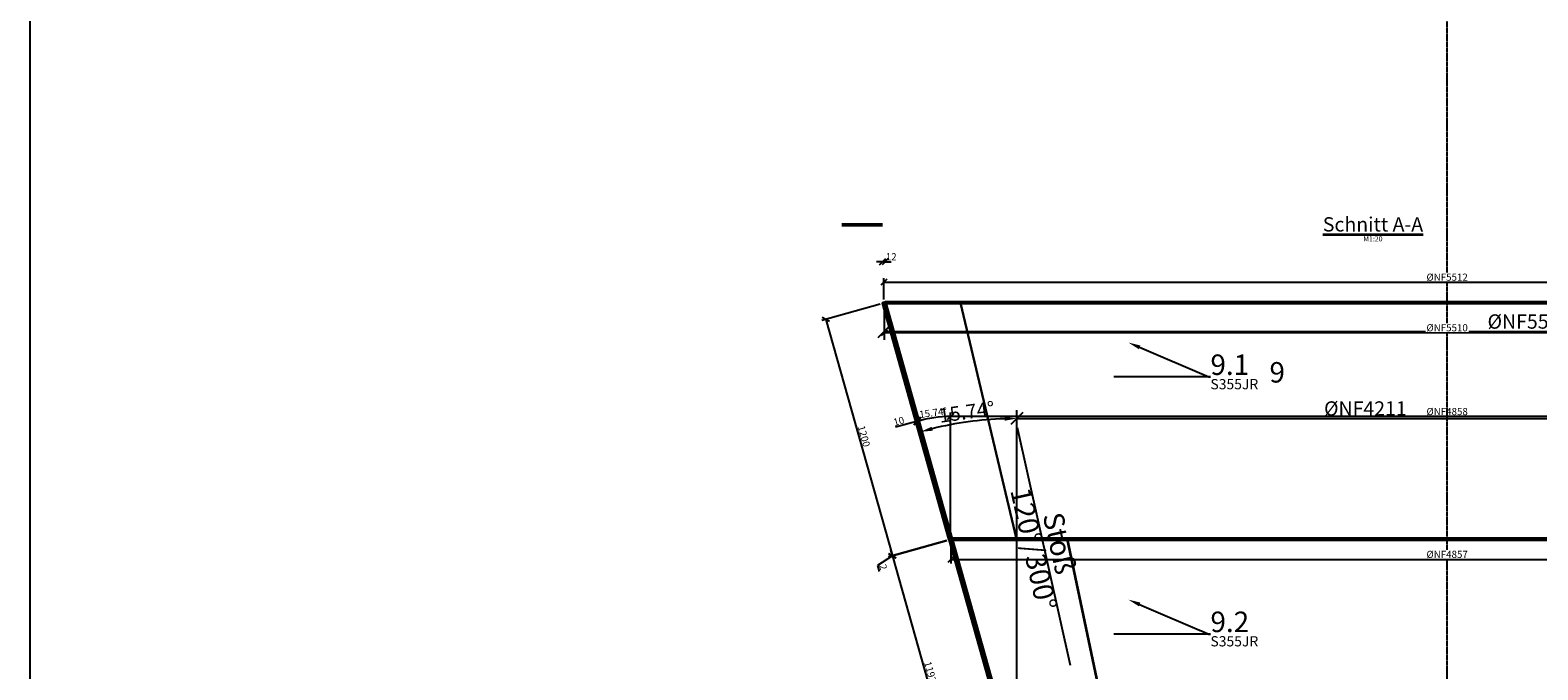
# Model space of a CAD drawing. Units: millimetres. Extents: x -87856 to 17159, y -20651 to 14907.
# Drawn here: x -20799 to -13422, y 82 to 3210 of the extents above; entities that cross this region are included whole.
import ezdxf
from ezdxf import colors
from ezdxf.entities.mleader import LeaderData, LeaderLine
from ezdxf.math import Vec2, Vec3

# ---------------------------------------------------------------- set-up
doc = ezdxf.new("R2010")
doc.units = ezdxf.units.MM
doc.linetypes.add('AM_DIN_G_W050', pattern=[13.75, 9.75, -1.5, 1, -1.5])
doc.linetypes.add('AM_DIN_K_W050', pattern=[16.25, 9.75, -1.5, 1, -1.5, 1, -1.5])
doc.layers.get('0').update_dxf_attribs({"color": 253})
for name, color, linetype, lineweight in [('AM_0', 7, 'Continuous', 50), ('AM_11', 4, 'AM_DIN_K_W050', 25), ('AM_4', 71, 'Continuous', 25), ('AM_5', 3, 'Continuous', 25), ('AM_6', 2, 'Continuous', 35), ('AM_7', 1, 'AM_DIN_G_W050', 25), ('AM_8', 1, 'Continuous', 25)]:
    doc.layers.add(name, color=color, linetype=linetype, lineweight=lineweight)
doc.layers.add('AM_VIEWS', color=1, linetype='Continuous', lineweight=25, plot=False)
doc.styles.add('altmayer technology', font='isocp.shx', dxfattribs={"height": 3.5})
doc.dimstyles.new('altmayer technology', dxfattribs={"dimtxt": 3.5, "dimasz": 3, "dimexe": 2, "dimexo": 1.5, "dimgap": 0.7, "dimtad": 1, "dimdec": 0, "dimdsep": 46, "dimtxsty": 'altmayer technology', "dimblk": 'OBLIQUE', "dimcen": 5, "dimclrd": 256, "dimclre": 256, "dimclrt": 2, "dimazin": 2, "dimtp": 0.1, "dimtfac": 0.5, "dimtdec": 0, "dimtmove": 0, "dimatfit": 3, "dimfxl": 1, "dimtolj": 2, "dimtzin": 0, "dimarcsym": 0})

# ---------------------------------------------------------------- blocks, each defined once
blk = doc.blocks.new('*U656')
at = {"layer": 'AM_7', "color": 0, "transparency": 16777216}
blk.add_line((0, -8099), (0, 975), dxfattribs=at)
blk = doc.blocks.new('_OBLIQUE')
at = {"color": 0, "linetype": 'ByBlock'}
blk.add_line((-0.5, -0.5), (0.5, 0.5), dxfattribs=at)
blk = doc.blocks.new('*D713')
at = {"layer": 'AM_5', "lineweight": -2, "transparency": 16777216}
for p, q in [((-15971.2, -398.3), (-15971.2, 1351.3)), ((-11760.6, -398.3), (-11760.6, 1351.3)), ((-15971.2, 1311.3), (-11760.6, 1311.3))]:
    blk.add_line(p, q, dxfattribs=at)
at = {"layer": 'Defpoints', "color": 0, "transparency": 16777216}
for p in [(-11760.6, 1311.3), (-15971.2, -428.3), (-11760.6, -428.3)]:
    blk.add_point(p, dxfattribs=at)
at = {"layer": 'AM_5', "lineweight": -2, "transparency": 16777216, "xscale": 60, "yscale": 60, "zscale": 60, "rotation": 180}
blk.add_blockref('_OBLIQUE', (-15971.2, 1311.3), dxfattribs=at)
at = {"layer": 'AM_5', "lineweight": -2, "transparency": 16777216, "xscale": 60, "yscale": 60, "zscale": 60}
blk.add_blockref('_OBLIQUE', (-11760.6, 1311.3), dxfattribs=at)
at = {"layer": 'AM_5', "color": 2, "transparency": 16777216, "insert": (-14265.9, 1360.3), "char_height": 70, "attachment_point": 5, "style": 'altmayer technology'}
blk.add_mtext('\\A2;%%CNF4211', dxfattribs=at)
blk = doc.blocks.new('*D714')
at = {"layer": 'AM_5', "lineweight": -2, "transparency": 16777216}
blk.add_arc((-15971.2, -428.3), 1739.6, 91.97623, 103.76548, dxfattribs=at)
at = {"layer": 'AM_5', "transparency": 16777216}
for points in [[(-16382.6, 1251.7), (-16387.7, 1271), (-16443.2, 1246.1)], [(-16031.4, 1320.3), (-16031, 1300.3), (-15971.2, 1311.3)]]:
    blk.add_solid(points, dxfattribs=at)
at = {"layer": 'Defpoints', "color": 0, "transparency": 16777216}
for p in [(-16130.3, 1304), (-16294.6, 719), (-15971.2, -398), (-15971.2, -428.3)]:
    blk.add_point(p, dxfattribs=at)
at = {"layer": 'AM_5', "color": 2, "transparency": 16777216, "insert": (-16216.1, 1343.5), "char_height": 70, "attachment_point": 5, "rotation": 7.87085, "style": 'altmayer technology'}
blk.add_mtext('\\A2;15.74°', dxfattribs=at)
blk = doc.blocks.new('*D716')
at = {"layer": 'AM_5', "lineweight": -2, "transparency": 16777216}
for p, q in [((-16620.7, 1845.9), (-16620.7, 1696.5)), ((-11111.1, 1845.9), (-11111.1, 1696.5)), ((-16620.7, 1736.5), (-11111.1, 1736.5))]:
    blk.add_line(p, q, dxfattribs=at)
at = {"layer": 'Defpoints', "color": 0, "transparency": 16777216}
for p in [(-16620.7, 1875.9), (-11111.1, 1875.9), (-11111.1, 1736.5)]:
    blk.add_point(p, dxfattribs=at)
at = {"layer": 'AM_5', "lineweight": -2, "transparency": 16777216, "xscale": 60, "yscale": 60, "zscale": 60, "rotation": 180}
blk.add_blockref('_OBLIQUE', (-16620.7, 1736.5), dxfattribs=at)
at = {"layer": 'AM_5', "lineweight": -2, "transparency": 16777216, "xscale": 60, "yscale": 60, "zscale": 60}
blk.add_blockref('_OBLIQUE', (-11111.1, 1736.5), dxfattribs=at)
at = {"layer": 'AM_5', "color": 2, "transparency": 16777216, "insert": (-13465.9, 1785.5), "char_height": 70, "attachment_point": 5, "style": 'altmayer technology'}
blk.add_mtext('\\A2;%%CNF5510', dxfattribs=at)
blk = doc.blocks.new('*D991')
at = {"layer": 'AM_5', "lineweight": -2, "transparency": 16777216}
for p, q in [((-16462.7, 1297.1), (-16564.3, 1268.4)), ((-16453.1, 1299.8), (-16462.7, 1297.1)), ((-16453.1, 1299.8), (-16424.2, 1307.9))]:
    blk.add_line(p, q, dxfattribs=at)
at = {"layer": 'Defpoints', "color": 0, "transparency": 16777216}
for p in [(-16625.5, 1874.6), (-16615.9, 1877.3), (-16453.1, 1299.8)]:
    blk.add_point(p, dxfattribs=at)
at = {"layer": 'AM_5', "lineweight": -2, "transparency": 16777216, "xscale": 30, "yscale": 30, "zscale": 30}
for p, rotation in [((-16462.7, 1297.1), 15.7417070772215), ((-16453.1, 1299.8), 195.7417070772215)]:
    blk.add_blockref('_OBLIQUE', p, dxfattribs=dict(at, rotation=rotation))
at = {"layer": 'AM_5', "color": 2, "transparency": 16777216, "insert": (-16549, 1298.2), "char_height": 35, "attachment_point": 5, "rotation": 15.74171, "style": 'altmayer technology'}
blk.add_mtext('\\A2;10', dxfattribs=at)
blk = doc.blocks.new('*U1017')
at = {"layer": 'AM_VIEWS', "color": 0, "transparency": 16777216}
blk.add_line((129.8, -581.1), (-129.8, 581.1), dxfattribs=at)
blk = doc.blocks.new('*D1023')
at = {"layer": 'AM_5', "lineweight": -2, "transparency": 16777216}
for p, q in [((-16620.7, 1860.9), (-16620.7, 1710.5)), ((-11111.1, 1860.9), (-11111.1, 1710.5)), ((-11111.1, 1730.5), (-16620.7, 1730.5))]:
    blk.add_line(p, q, dxfattribs=at)
at = {"layer": 'Defpoints', "color": 0, "transparency": 16777216}
for p in [(-16620.7, 1875.9), (-11111.1, 1875.9), (-16620.7, 1730.5)]:
    blk.add_point(p, dxfattribs=at)
at = {"layer": 'AM_5', "lineweight": -2, "transparency": 16777216, "xscale": 30, "yscale": 30, "zscale": 30, "rotation": 180}
blk.add_blockref('_OBLIQUE', (-16620.7, 1730.5), dxfattribs=at)
at = {"layer": 'AM_5', "lineweight": -2, "transparency": 16777216, "xscale": 30, "yscale": 30, "zscale": 30}
blk.add_blockref('_OBLIQUE', (-11111.1, 1730.5), dxfattribs=at)
at = {"layer": 'AM_5', "color": 2, "transparency": 16777216, "insert": (-13865.9, 1755), "char_height": 35, "attachment_point": 5, "style": 'altmayer technology', "bg_fill": 3, "box_fill_scale": 1.1, "bg_fill_color": 256, "bg_fill_true_color": 13158600, "bg_fill_transparency": 0}
blk.add_mtext('\\A2;%%CNF5510', dxfattribs=at)
blk = doc.blocks.new('*D1024')
at = {"layer": 'AM_5', "lineweight": -2, "transparency": 16777216}
for p, q in [((-16640, 1870.5), (-16924.9, 1790.2)), ((-16905.7, 1795.6), (-16580.1, 640.6)), ((-16314.4, 715.5), (-16599.4, 635.2))]:
    blk.add_line(p, q, dxfattribs=at)
at = {"layer": 'Defpoints', "color": 0, "transparency": 16777216}
for p in [(-16625.5, 1874.6), (-16300, 719.6), (-16580.1, 640.6)]:
    blk.add_point(p, dxfattribs=at)
at = {"layer": 'AM_5', "lineweight": -2, "transparency": 16777216, "xscale": 30, "yscale": 30, "zscale": 30}
for p, rotation in [((-16905.7, 1795.6), 105.7417070771802), ((-16580.1, 640.6), 285.7417070771803)]:
    blk.add_blockref('_OBLIQUE', p, dxfattribs=dict(at, rotation=rotation))
at = {"layer": 'AM_5', "color": 2, "transparency": 16777216, "insert": (-16719.3, 1224.7), "char_height": 35, "attachment_point": 5, "rotation": 285.74171, "style": 'altmayer technology'}
blk.add_mtext('\\A2;1200', dxfattribs=at)
blk = doc.blocks.new('*D1025')
at = {"layer": 'AM_5', "lineweight": -2, "transparency": 16777216}
for p, q in [((-16314.4, 715.5), (-16599.4, 635.2)), ((-16313.9, 713.6), (-16598.8, 633.2)), ((-16580.1, 640.6), (-16588.3, 669.5)), ((-16579.8, 639.6), (-16653, 593.1)), ((-16653, 593.1), (-16644.6, 563.3)), ((-16580.1, 640.6), (-16579.6, 638.7)), ((-16580.1, 640.6), (-16579.6, 638.7)), ((-16579.6, 638.7), (-16571.4, 609.8))]:
    blk.add_line(p, q, dxfattribs=at)
at = {"layer": 'Defpoints', "color": 0, "transparency": 16777216}
for p in [(-16300, 719.6), (-16299.4, 717.6), (-16579.6, 638.7)]:
    blk.add_point(p, dxfattribs=at)
at = {"layer": 'AM_5', "lineweight": -2, "transparency": 16777216, "xscale": 30, "yscale": 30, "zscale": 30}
for p, rotation in [((-16580.1, 640.6), 285.7417070771803), ((-16579.6, 638.7), 105.7417070771802)]:
    blk.add_blockref('_OBLIQUE', p, dxfattribs=dict(at, rotation=rotation))
at = {"layer": 'AM_5', "color": 2, "transparency": 16777216, "insert": (-16625.2, 584.9), "char_height": 35, "attachment_point": 5, "rotation": 285.74171, "style": 'altmayer technology'}
blk.add_mtext('\\A2;2', dxfattribs=at)
blk = doc.blocks.new('*D1026')
at = {"layer": 'AM_5', "lineweight": -2, "transparency": 16777216}
for p, q in [((-16313.9, 713.6), (-16598.8, 633.2)), ((-16579.6, 638.7), (-16256.2, -508.7)), ((-15985.6, -432.4), (-16275.4, -514.1))]:
    blk.add_line(p, q, dxfattribs=at)
at = {"layer": 'Defpoints', "color": 0, "transparency": 16777216}
for p in [(-16299.4, 717.6), (-15971.2, -428.3), (-16256.2, -508.7)]:
    blk.add_point(p, dxfattribs=at)
at = {"layer": 'AM_5', "lineweight": -2, "transparency": 16777216, "xscale": 30, "yscale": 30, "zscale": 30}
for p, rotation in [((-16579.6, 638.7), 105.7417070771802), ((-16256.2, -508.7), 285.7417070771803)]:
    blk.add_blockref('_OBLIQUE', p, dxfattribs=dict(at, rotation=rotation))
at = {"layer": 'AM_5', "color": 2, "transparency": 16777216, "insert": (-16394.3, 71.7), "char_height": 35, "attachment_point": 5, "rotation": 285.74171, "style": 'altmayer technology'}
blk.add_mtext('\\A2;1192', dxfattribs=at)
blk = doc.blocks.new('*D1027')
at = {"layer": 'AM_5', "lineweight": -2, "transparency": 16777216}
for p, q in [((-16627.9, 2077.9), (-16657.9, 2077.9)), ((-16615.9, 2077.9), (-16627.9, 2077.9)), ((-16615.9, 2077.9), (-16585.9, 2077.9))]:
    blk.add_line(p, q, dxfattribs=at)
at = {"layer": 'Defpoints', "color": 0, "transparency": 16777216}
for p in [(-16627.9, 2077.9), (-16627.9, 1877.9), (-16615.9, 1877.9)]:
    blk.add_point(p, dxfattribs=at)
at = {"layer": 'AM_5', "lineweight": -2, "transparency": 16777216, "xscale": 30, "yscale": 30, "zscale": 30}
blk.add_blockref('_OBLIQUE', (-16627.9, 2077.9), dxfattribs=at)
at = {"layer": 'AM_5', "lineweight": -2, "transparency": 16777216, "xscale": 30, "yscale": 30, "zscale": 30, "rotation": 180}
blk.add_blockref('_OBLIQUE', (-16615.9, 2077.9), dxfattribs=at)
at = {"layer": 'AM_5', "color": 2, "transparency": 16777216, "insert": (-16585.9, 2102.4), "char_height": 35, "attachment_point": 5, "style": 'altmayer technology'}
blk.add_mtext('\\A2;12', dxfattribs=at)
blk = doc.blocks.new('*D1029')
at = {"layer": 'AM_5', "lineweight": -2, "transparency": 16777216}
for p, q in [((-16295.1, 735.9), (-16295.1, 1340.9)), ((-11436.7, 735.9), (-11436.7, 1340.9)), ((-11436.7, 1320.9), (-16295.1, 1320.9))]:
    blk.add_line(p, q, dxfattribs=at)
at = {"layer": 'Defpoints', "color": 0, "transparency": 16777216}
for p in [(-16295.1, 1320.9), (-16295.1, 720.9), (-11436.7, 720.9)]:
    blk.add_point(p, dxfattribs=at)
at = {"layer": 'AM_5', "lineweight": -2, "transparency": 16777216, "xscale": 30, "yscale": 30, "zscale": 30, "rotation": 180}
blk.add_blockref('_OBLIQUE', (-16295.1, 1320.9), dxfattribs=at)
at = {"layer": 'AM_5', "lineweight": -2, "transparency": 16777216, "xscale": 30, "yscale": 30, "zscale": 30}
blk.add_blockref('_OBLIQUE', (-11436.7, 1320.9), dxfattribs=at)
at = {"layer": 'AM_5', "color": 2, "transparency": 16777216, "insert": (-13865.9, 1345.4), "char_height": 35, "attachment_point": 5, "style": 'altmayer technology'}
blk.add_mtext('\\A2;%%CNF4858', dxfattribs=at)
blk = doc.blocks.new('*D1030')
at = {"layer": 'AM_5', "lineweight": -2, "transparency": 16777216}
for p, q in [((-16295.1, 752.1), (-16295.1, 1340.9)), ((-16462, 1312.9), (-16463.4, 1317.7))]:
    blk.add_line(p, q, dxfattribs=at)
blk.add_arc((-16295.1, 720.9), 600, 90, 105.74171, dxfattribs=at)
at = {"layer": 'Defpoints', "color": 0, "transparency": 16777216}
for p in [(-16457.9, 1298.4), (-16350, 1318.4), (-16295.1, 737.1), (-16295.1, 720.9)]:
    blk.add_point(p, dxfattribs=at)
at = {"layer": 'AM_5', "lineweight": -2, "transparency": 16777216, "xscale": 30, "yscale": 30, "zscale": 30}
for p, rotation in [((-16295.1, 1320.9), 359.9999999999996), ((-16457.9, 1298.4), 195.7417070771384)]:
    blk.add_blockref('_OBLIQUE', p, dxfattribs=dict(at, rotation=rotation))
at = {"layer": 'AM_5', "color": 2, "transparency": 16777216, "insert": (-16380.7, 1339.6), "char_height": 35, "attachment_point": 5, "rotation": 7.87085, "style": 'altmayer technology'}
blk.add_mtext('\\A2;15.74°', dxfattribs=at)
blk = doc.blocks.new('*D1032')
at = {"layer": 'AM_5', "lineweight": -2, "transparency": 16777216}
for p, q in [((-16294.6, 704), (-16294.6, 602.5)), ((-11437.2, 704), (-11437.2, 602.5)), ((-16294.6, 622.5), (-11437.2, 622.5))]:
    blk.add_line(p, q, dxfattribs=at)
at = {"layer": 'Defpoints', "color": 0, "transparency": 16777216}
for p in [(-16294.6, 719), (-11437.2, 719), (-11437.2, 622.5)]:
    blk.add_point(p, dxfattribs=at)
at = {"layer": 'AM_5', "lineweight": -2, "transparency": 16777216, "xscale": 30, "yscale": 30, "zscale": 30, "rotation": 180}
blk.add_blockref('_OBLIQUE', (-16294.6, 622.5), dxfattribs=at)
at = {"layer": 'AM_5', "lineweight": -2, "transparency": 16777216, "xscale": 30, "yscale": 30, "zscale": 30}
blk.add_blockref('_OBLIQUE', (-11437.2, 622.5), dxfattribs=at)
at = {"layer": 'AM_5', "color": 2, "transparency": 16777216, "insert": (-13865.9, 647), "char_height": 35, "attachment_point": 5, "style": 'altmayer technology', "bg_fill": 3, "box_fill_scale": 1.1, "bg_fill_color": 256, "bg_fill_true_color": 13158600, "bg_fill_transparency": 0}
blk.add_mtext('\\A2;%%CNF4857', dxfattribs=at)
blk = doc.blocks.new('*D1034')
at = {"layer": 'AM_5', "lineweight": -2, "transparency": 16777216}
for p, q in [((-16621.9, 1892.9), (-16621.9, 1997.9)), ((-11109.9, 1892.9), (-11109.9, 1997.9)), ((-16621.9, 1977.9), (-11109.9, 1977.9))]:
    blk.add_line(p, q, dxfattribs=at)
at = {"layer": 'Defpoints', "color": 0, "transparency": 16777216}
for p in [(-11109.9, 1977.9), (-16621.9, 1877.9), (-11109.9, 1877.9)]:
    blk.add_point(p, dxfattribs=at)
at = {"layer": 'AM_5', "lineweight": -2, "transparency": 16777216, "xscale": 30, "yscale": 30, "zscale": 30, "rotation": 180}
blk.add_blockref('_OBLIQUE', (-16621.9, 1977.9), dxfattribs=at)
at = {"layer": 'AM_5', "lineweight": -2, "transparency": 16777216, "xscale": 30, "yscale": 30, "zscale": 30}
blk.add_blockref('_OBLIQUE', (-11109.9, 1977.9), dxfattribs=at)
at = {"layer": 'AM_5', "color": 2, "transparency": 16777216, "insert": (-13865.9, 2002.4), "char_height": 35, "attachment_point": 5, "style": 'altmayer technology', "bg_fill": 3, "box_fill_scale": 1.1, "bg_fill_color": 256, "bg_fill_true_color": 13158600, "bg_fill_transparency": 0}
blk.add_mtext('\\A2;%%CNF5512', dxfattribs=at)

msp = doc.modelspace()

# ---------------------------------------------------------------- hatches: boundary and pattern name
at = {"layer": 'AM_8'}
h = msp.add_hatch(dxfattribs=at)
h.set_pattern_fill('ANSI31', color=256, angle=90)
h.set_pattern_definition([(135, (0, 0), (-112.2532, -112.2532), [])])
h.paths.add_polyline_path([(-16300, 719.6), (-16290.3, 722.3), (-16615.9, 1877.3), (-16625.5, 1874.6)])
h.paths.add_polyline_path([(-11431.8, 719.6), (-11441.5, 722.3), (-11115.9, 1877.3), (-11106.3, 1874.6)])
h = msp.add_hatch(dxfattribs=at)
h.set_pattern_fill('ANSI31', color=256)
h.set_pattern_definition([(45, (0, 0), (-112.2532, 112.2532), [])])
h.paths.add_polyline_path([(-11755.8, -429.7), (-11765.4, -427), (-11442, 720.3), (-11432.4, 717.6)])
h.paths.add_polyline_path([(-15976, -429.7), (-15966.4, -427), (-16289.8, 720.3), (-16299.4, 717.6)])

# ---------------------------------------------------------------- linework, layer by layer
at = {"layer": 'AM_0', "color": 52}
for p, q in [((-16627.9, 2259.1), (-16827.9, 2259.1)), ((-13865.9, 1877.9), (-16615.9, 1877.9)), ((-16615.9, 1877.3), (-13865.9, 1877.3)), ((-13865.9, 1877.9), (-11115.9, 1877.9)), ((-11115.9, 1877.3), (-13865.9, 1877.3)), ((-16290.3, 722.3), (-13865.9, 722.3)), ((-16289.8, 720.3), (-13865.9, 720.3)), ((-11441.5, 722.3), (-13865.9, 722.3)), ((-11442, 720.3), (-13865.9, 720.3))]:
    msp.add_line(p, q, dxfattribs=at)
for points in [[(-16300, 719.6), (-16290.3, 722.3), (-16615.9, 1877.3), (-16625.5, 1874.6)], [(-15976, -429.7), (-15966.4, -427), (-16289.8, 720.3), (-16299.4, 717.6)]]:
    msp.add_lwpolyline(points, close=True, dxfattribs=at)
at = {"layer": 'AM_11'}
msp.add_lwpolyline([(-15965.9, -428.7), (-15963.9, -428.4), (-16613.9, 1877.6), (-16615.9, 1877.3)], close=True, dxfattribs=at)
at = {"layer": 'AM_4', "color": 52}
for p, q in [((-16248, 1877.3), (-15973.9, 722.3)), ((-16247, 1877.3), (-15972.9, 722.3)), ((-15483.8, -427), (-15724.2, 720.3)), ((-15481.2, -427), (-15721.6, 720.3))]:
    msp.add_line(p, q, dxfattribs=at)
at = {"layer": 'AM_VIEWS', "color": 3}
msp.add_line((-16299.7, 718.6), (-16290.1, 721.3), dxfattribs=at)
at = {"layer": 'AM_VIEWS'}
msp.add_lwpolyline([(-20798.9, 6681.3), (-6933, 6681.3), (-6933, -4281.3), (-20798.9, -4281.3)], close=True, dxfattribs=at)

# ---------------------------------------------------------------- block references
at = {"layer": 'AM_7'}
msp.add_blockref('*U656', (-13865.9, 4999.3), dxfattribs=at)
at = {"layer": 'AM_VIEWS'}
msp.add_blockref('*U1017', (-15838.7, 684.7), dxfattribs=at)

# ---------------------------------------------------------------- texts
at = {"layer": 'AM_6', "insert": (-14228.8, 2177.3), "char_height": 70, "width": 821.639, "attachment_point": 8, "line_spacing_factor": 0.8, "style": 'altmayer technology'}
msp.add_mtext('\\pxqc;{\\LSchnitt A-A\\H0.17857x;\\P\\H2x;\\lM1:20}', dxfattribs=at)

# ---------------------------------------------------------------- dimensions: what is measured, and where the dimension line sits
at = {"layer": 'AM_5'}
for base, p1, p2, picture, middle in [((-11111.1, 1736.5), (-16620.7, 1875.9), (-11111.1, 1875.9), '*D716', (-13465.9, 1736.5)), ((-11760.6, 1311.3), (-15971.2, -428.3), (-11760.6, -428.3), '*D713', (-14265.9, 1311.3))]:
    dim = msp.add_linear_dim(base=base, p1=p1, p2=p2, text='%%CNF<>', dimstyle='altmayer technology', dxfattribs=at)
    dim.commit()
    dim.dimension.update_dxf_attribs({"geometry": picture, "text_midpoint": middle, "dimtype": 160})
dim = msp.add_linear_dim(base=(-16453.1, 1299.8), p1=(-16625.5, 1874.6), p2=(-16615.9, 1877.3), angle=15.74171, dimstyle='altmayer technology', override={"dimse1": 1, "dimse2": 1}, dxfattribs=at)
dim.commit()
dim.dimension.update_dxf_attribs({"geometry": '*D991', "text_midpoint": (-16542.4, 1274.6), "dimtype": 161})
dim = msp.add_angular_dim_3p(base=(-16130.3, 1304), center=(-15971.2, -428.3), p1=(-15971.2, -398), p2=(-16294.6, 719), dimstyle='altmayer technology', override={"dimsah": 1, "dimse1": 1, "dimse2": 1}, dxfattribs=at)
dim.commit()
dim.dimension.update_dxf_attribs({"geometry": '*D714', "text_midpoint": (-16216.1, 1343.5)})
dim = msp.add_angular_dim_3p(base=(-16350, 1318.4), center=(-16295.1, 720.9), p1=(-16295.1, 737.1), p2=(-16457.9, 1298.4), dimstyle='altmayer technology', dxfattribs=at)
dim.commit()
dim.dimension.update_dxf_attribs({"geometry": '*D1030', "text_midpoint": (-16380.7, 1339.6)})
dim = msp.add_linear_dim(base=(-16579.6, 638.7), p1=(-16300, 719.6), p2=(-16299.4, 717.6), angle=105.74171, dimstyle='altmayer technology', dxfattribs=at)
dim.commit()
dim.dimension.update_dxf_attribs({"geometry": '*D1025', "text_midpoint": (-16627.5, 593)})

# ---------------------------------------------------------------- next in the draw order: texts
at = {"layer": 'AM_6', "color": 170, "insert": (-15838.7, 684.7), "char_height": 100, "width": 140, "attachment_point": 5, "rotation": 282.5932, "line_spacing_factor": 0.771429, "style": 'altmayer technology', "bg_fill": 3, "box_fill_scale": 1.5, "bg_fill_color": 256, "bg_fill_transparency": 0}
msp.add_mtext('Stoß\\P120°/300°', dxfattribs=at)

# ---------------------------------------------------------------- next in the draw order: dimensions: what is measured, and where the dimension line sits
at = {"layer": 'AM_5'}
dim = msp.add_linear_dim(base=(-16620.7, 1730.5), p1=(-11111.1, 1875.9), p2=(-16620.7, 1875.9), text='%%CNF<>', dimstyle='altmayer technology', override={"dimtfill": 1}, dxfattribs=at)
dim.commit()
dim.dimension.update_dxf_attribs({"geometry": '*D1023', "text_midpoint": (-13865.9, 1755)})

# ---------------------------------------------------------------- next in the draw order: leaders
at = {"layer": 'AM_6'}
ml = msp.add_multileader_mtext('Standard', dxfattribs=at)
ml.set_content('9.2{\\H0.7x; \\H0.71429x;\\P\\C52;S355JR}', color=256, style='altmayer technology')
ml.set_leader_properties(linetype='ByLayer', lineweight=25)
ml.build(insert=Vec2(0, 0))
ml.multileader.update_dxf_attribs({"text_left_attachment_type": 6, "text_right_attachment_type": 6, "dogleg_length": 0.36, "arrow_head_size": 60, "scale": 20})
ctx = ml.context
ctx.base_point, ctx.scale, ctx.char_height, ctx.arrow_head_size, ctx.landing_gap_size, ctx.plane_origin = Vec3(-15024, 257), 20, 100, 60, 0, Vec3(-15671.2, 729.2)
ctx.left_attachment, ctx.right_attachment = 6, 6
notes = []
notes.append((ctx, [(0, (1, 1, 0), (-15031.2, 257), (1, 0), 7.2, [(0, [(-15425.6, 425.6)], 0, [])])]))
ctx.mtext.insert, ctx.mtext.line_spacing_factor, ctx.mtext.flow_direction = Vec3(-15024, 367), 0.72, 5
ctx.mtext.has_bg_fill, ctx.mtext.bg_color, ctx.mtext.bg_scale_factor, ctx.mtext.bg_transparency, ctx.mtext.use_window_bg_color = 1, -1027028792, 1.5, 0, 1
for ctx, leaders in notes:
    for number, flags, end, landing, length, lines in leaders:
        leader = LeaderData()
        leader.index, (leader.has_last_leader_line, leader.has_dogleg_vector, leader.attachment_direction) = number, flags
        leader.last_leader_point, leader.dogleg_vector, leader.dogleg_length = Vec3(end), Vec3(landing), length
        for number, points, colour, breaks in lines:
            line = LeaderLine()
            line.index, line.vertices, line.color, line.breaks = number, Vec3.list(points), colors.encode_raw_color(colour), breaks
            leader.lines.append(line)
        ctx.leaders.append(leader)

# ---------------------------------------------------------------- next in the draw order: dimensions: what is measured, and where the dimension line sits
at = {"layer": 'AM_5'}
dim = msp.add_linear_dim(base=(-16627.9, 2077.9), p1=(-16615.9, 1877.9), p2=(-16627.9, 1877.9), angle=180, dimstyle='altmayer technology', override={"dimse1": 1, "dimse2": 1}, dxfattribs=at)
dim.commit()
dim.dimension.update_dxf_attribs({"geometry": '*D1027', "text_midpoint": (-16585.9, 2077.9), "dimtype": 160})
dim = msp.add_aligned_dim(p1=(-16625.5, 1874.6), p2=(-16300, 719.6), distance=-291.1, dimstyle='altmayer technology', dxfattribs=at)
dim.commit()
dim.dimension.update_dxf_attribs({"geometry": '*D1024', "text_midpoint": (-16719.3, 1224.7)})
dim = msp.add_linear_dim(base=(-16295.1, 1320.9), p1=(-11436.7, 720.9), p2=(-16295.1, 720.9), text='%%CNF<>', dimstyle='altmayer technology', dxfattribs=at)
dim.commit()
dim.dimension.update_dxf_attribs({"geometry": '*D1029', "text_midpoint": (-13865.9, 1345.4)})
dim = msp.add_linear_dim(base=(-16256.2, -508.7), p1=(-16299.4, 717.6), p2=(-15971.2, -428.3), angle=105.74171, dimstyle='altmayer technology', dxfattribs=at)
dim.commit()
dim.dimension.update_dxf_attribs({"geometry": '*D1026', "text_midpoint": (-16394.3, 71.7)})

# ---------------------------------------------------------------- next in the draw order: leaders
at = {"layer": 'AM_6'}
ml = msp.add_multileader_mtext('Standard', dxfattribs=at)
ml.set_content('9.1{\\H0.7x; \\H0.71429x;\\P\\C52;S355JR}', color=256, style='altmayer technology')
ml.set_leader_properties(linetype='ByLayer', lineweight=25)
ml.build(insert=Vec2(0, 0))
ml.multileader.update_dxf_attribs({"text_left_attachment_type": 6, "text_right_attachment_type": 6, "dogleg_length": 0.36, "arrow_head_size": 60, "scale": 20})
ctx = ml.context
ctx.base_point, ctx.scale, ctx.char_height, ctx.arrow_head_size, ctx.landing_gap_size, ctx.plane_origin = Vec3(-15024, 1514.3), 20, 100, 60, 0, Vec3(-15671.2, 1986.4)
ctx.left_attachment, ctx.right_attachment = 6, 6
notes = []
notes.append((ctx, [(0, (1, 1, 0), (-15031.2, 1514.3), (1, 0), 7.2, [(0, [(-15425.6, 1682.9)], 0, [])])]))
ctx.mtext.insert, ctx.mtext.line_spacing_factor, ctx.mtext.flow_direction = Vec3(-15024, 1624.3), 0.72, 5
for ctx, leaders in notes:
    for number, flags, end, landing, length, lines in leaders:
        leader = LeaderData()
        leader.index, (leader.has_last_leader_line, leader.has_dogleg_vector, leader.attachment_direction) = number, flags
        leader.last_leader_point, leader.dogleg_vector, leader.dogleg_length = Vec3(end), Vec3(landing), length
        for number, points, colour, breaks in lines:
            line = LeaderLine()
            line.index, line.vertices, line.color, line.breaks = number, Vec3.list(points), colors.encode_raw_color(colour), breaks
            leader.lines.append(line)
        ctx.leaders.append(leader)

# ---------------------------------------------------------------- next in the draw order: dimensions: what is measured, and where the dimension line sits
at = {"layer": 'AM_5'}
for base, p1, p2, override, picture, middle in [((-11109.9, 1977.9), (-16621.9, 1877.9), (-11109.9, 1877.9), {"dimse1": 0, "dimtfill": 1}, '*D1034', (-13865.9, 2002.4)), ((-11437.2, 622.5), (-16294.6, 719), (-11437.2, 719), {"dimtfill": 1}, '*D1032', (-13865.9, 647))]:
    dim = msp.add_linear_dim(base=base, p1=p1, p2=p2, text='%%CNF<>', dimstyle='altmayer technology', override=override, dxfattribs=at)
    dim.commit()
    dim.dimension.update_dxf_attribs({"geometry": picture, "text_midpoint": middle})

# ---------------------------------------------------------------- next in the draw order: leaders
at = {"layer": 'AM_6'}
ml = msp.add_multileader_mtext('Standard', dxfattribs=at)
ml.set_content('9', color=256, style='altmayer technology')
ml.set_leader_properties(linetype='ByLayer', lineweight=25)
ml.build(insert=Vec2(0, 0))
ml.multileader.update_dxf_attribs({"leader_type": 0, "has_text_frame": 1, "text_left_attachment_type": 3, "text_right_attachment_type": 6, "dogleg_length": 0.36, "arrow_head_size": 60, "scale": 20})
ctx = ml.context
ctx.base_point, ctx.scale, ctx.char_height, ctx.arrow_head_size, ctx.landing_gap_size, ctx.plane_origin = Vec3(-14775.2, 1537.1), 20, 100, 60, 40, Vec3(-18544.7, 2916.2)
ctx.left_attachment, ctx.right_attachment = 3, 6
notes = []
notes.append((ctx, [(0, (1, 1, 0), (-14782.4, 1537.1), (1, 0), 7.2, [(0, [(-17859.7, 3094.2)], 0, [])])]))
ctx.mtext.insert, ctx.mtext.line_spacing_factor, ctx.mtext.flow_direction = Vec3(-14735.2, 1587.1), 0.72, 5
for ctx, leaders in notes:
    for number, flags, end, landing, length, lines in leaders:
        leader = LeaderData()
        leader.index, (leader.has_last_leader_line, leader.has_dogleg_vector, leader.attachment_direction) = number, flags
        leader.last_leader_point, leader.dogleg_vector, leader.dogleg_length = Vec3(end), Vec3(landing), length
        for number, points, colour, breaks in lines:
            line = LeaderLine()
            line.index, line.vertices, line.color, line.breaks = number, Vec3.list(points), colors.encode_raw_color(colour), breaks
            leader.lines.append(line)
        ctx.leaders.append(leader)

doc.saveas('drawing.dxf')
